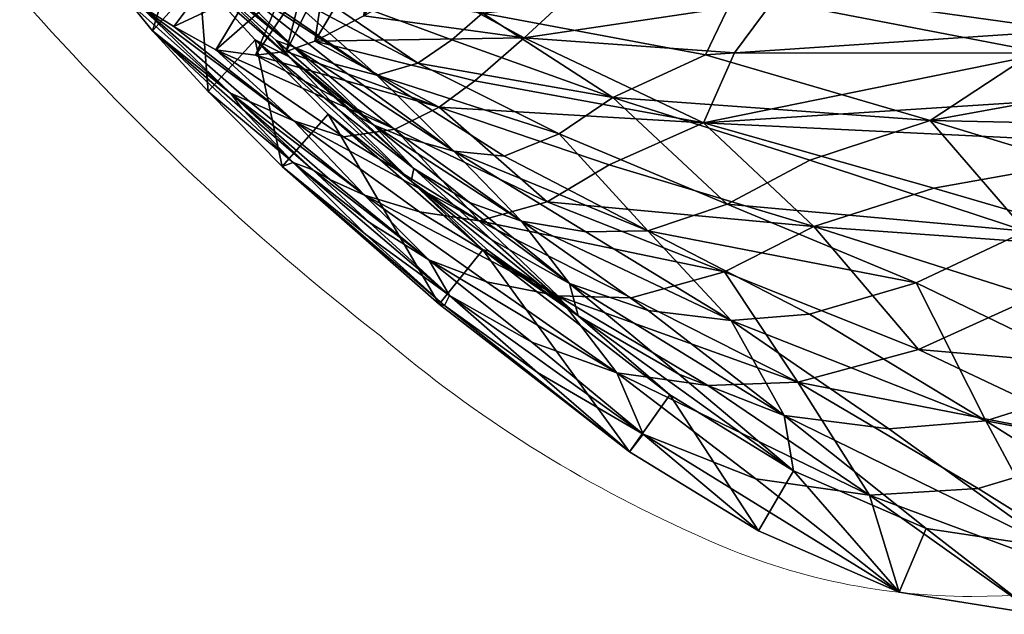
# Model space of a CAD drawing. Units: metres. Extents: x -0.014 to 0.771, y -0.207 to 0.207.
# Drawn here: x 0.033 to 0.138, y -0.158 to -0.094 of the extents above; entities that cross this region are included whole.
import ezdxf

# ---------------------------------------------------------------- set-up
doc = ezdxf.new("R2010")
doc.units = ezdxf.units.M
doc.layers.add('72_VITRA_HCOLLECT_D2_CH_SEAT', color=7, linetype='Continuous', lineweight=5)
doc.layers.add('72_VITRA_HCOLLECT_D3_CH_ELEPHANT_BODY', color=7, linetype='Continuous')
doc.layers.add('72_VITRA_INSERT', color=7, linetype='Continuous')

# ---------------------------------------------------------------- blocks, each defined once
blk = doc.blocks.new('72_VITRA_HCOLLECT_D2_ELEPHANT_CHAIR')
at = {"layer": '72_VITRA_HCOLLECT_D2_CH_SEAT'}
blk.add_lwpolyline([(-0.30508, -0.03969, -0.116304), (-0.29337, -0.04616, -0.190561), (-0.28975, -0.0577, -0.158477), (-0.29116, -0.06395, -0.088642), (-0.30307, -0.07493), (-0.32659, -0.08893), (-0.32659, -0.08893, -0.094938), (-0.33179, -0.08993), (-0.33179, -0.08993, -0.182231), (-0.34108, -0.08643), (-0.3457, -0.09172, 0.046268), (-0.30696, -0.12816), (-0.30695, -0.12817, 0.072084), (-0.27345, -0.14926), (-0.27344, -0.14926), (-0.27298, -0.14948, 0.109708), (-0.24368, -0.15598, 0.18937), (-0.19657, -0.13748), (-0.19636, -0.13729, -0.072291), (-0.17184, -0.12138), (-0.17174, -0.12134, -0.097502), (-0.15208, -0.11747, -0.020423), (-0.14785, -0.11764)], format="xyb", dxfattribs=at)
blk = doc.blocks.new('72vitra_hcollect2DDB02E14BAB9428785800C0CAFD51682')
blk.add_blockref('72_VITRA_HCOLLECT_D2_ELEPHANT_CHAIR', (-0.00735, 0))
blk = doc.blocks.new('72VITRA_HCOLLECT_D3_ELEPHANT_BODY')
mesh = blk.add_polyface()
corners = [(0.0789, -0.27221, 0.1954), (0.07523, -0.2747, 0.18063), (0.06296, -0.26628, 0.20618), (0.06072, -0.26696, 0.19098), (0.06296, -0.26628, 0.20618), (0.07523, -0.2747, 0.18063), (0.0789, -0.27221, 0.1954), (0.06296, -0.26628, 0.20618), (0.08219, -0.26933, 0.20935), (0.0653, -0.26508, 0.21841), (0.08219, -0.26933, 0.20935), (0.06296, -0.26628, 0.20618), (0.06005, -0.27225, 0.08126), (0.06144, -0.27403, 0.05478), (0.04941, -0.26273, 0.07927), (0.05183, -0.26565, 0.04509), (0.04941, -0.26273, 0.07927), (0.06144, -0.27403, 0.05478), (0.06005, -0.27225, 0.08126), (0.07048, -0.2813, 0.07932), (0.06144, -0.27403, 0.05478), (0.06005, -0.27225, 0.08126), (0.06191, -0.27296, 0.11128), (0.07048, -0.2813, 0.07932), (0.06005, -0.27225, 0.08126), (0.04941, -0.26273, 0.07927), (0.06191, -0.27296, 0.11128), (0.05013, -0.26269, 0.11699), (0.06191, -0.27296, 0.11128), (0.04941, -0.26273, 0.07927), (0.07523, -0.2747, 0.18063), (0.07083, -0.27599, 0.16159), (0.06072, -0.26696, 0.19098), (0.05744, -0.26684, 0.17124), (0.06072, -0.26696, 0.19098), (0.07083, -0.27599, 0.16159), (0.06622, -0.27475, 0.13916), (0.05357, -0.26475, 0.14803), (0.07083, -0.27599, 0.16159), (0.05744, -0.26684, 0.17124), (0.07083, -0.27599, 0.16159), (0.05357, -0.26475, 0.14803), (0.06622, -0.27475, 0.13916), (0.06191, -0.27296, 0.11128), (0.05357, -0.26475, 0.14803), (0.05013, -0.26269, 0.11699), (0.05357, -0.26475, 0.14803), (0.06191, -0.27296, 0.11128), (0.06686, -0.27976, 0.03763), (0.05781, -0.27219, 0.02484), (0.06144, -0.27403, 0.05478), (0.05183, -0.26565, 0.04509), (0.06144, -0.27403, 0.05478), (0.05781, -0.27219, 0.02484), (0.08729, -0.26469, 0.23163), (0.08219, -0.26933, 0.20935), (0.07017, -0.26233, 0.23534), (0.0653, -0.26508, 0.21841), (0.07017, -0.26233, 0.23534), (0.08219, -0.26933, 0.20935), (0.07633, -0.25872, 0.254), (0.09268, -0.25968, 0.2554), (0.07017, -0.26233, 0.23534), (0.06111, -0.27344, 0.20752), (0.05785, -0.27383, 0.19205), (0.07752, -0.2794, 0.19707), (0.08134, -0.2766, 0.21101), (0.0642, -0.27235, 0.21992), (0.07752, -0.2794, 0.19707), (0.06111, -0.27344, 0.20752), (0.07752, -0.2794, 0.19707), (0.0642, -0.27235, 0.21992), (0.04443, -0.26834, 0.0794), (0.0468, -0.27121, 0.04529), (0.05514, -0.27792, 0.08142), (0.05645, -0.27963, 0.05497), (0.05514, -0.27792, 0.08142), (0.0468, -0.27121, 0.04529), (0.05721, -0.27881, 0.11154), (0.04531, -0.26843, 0.11718), (0.05514, -0.27792, 0.08142), (0.04443, -0.26834, 0.0794), (0.05514, -0.27792, 0.08142), (0.04531, -0.26843, 0.11718), (0.04907, -0.27075, 0.14832), (0.06193, -0.28089, 0.13957), (0.05358, -0.27327, 0.17186), (0.04907, -0.27075, 0.14832), (0.04531, -0.26843, 0.11718), (0.06193, -0.28089, 0.13957), (0.05721, -0.27881, 0.11154), (0.06193, -0.28089, 0.13957), (0.04531, -0.26843, 0.11718), (0.06945, -0.26962, 0.23696), (0.0642, -0.27235, 0.21992), (0.08664, -0.27198, 0.23326), (0.08134, -0.2766, 0.21101), (0.08664, -0.27198, 0.23326), (0.0642, -0.27235, 0.21992), (0.06945, -0.26962, 0.23696), (0.08664, -0.27198, 0.23326), (0.07572, -0.266, 0.25569), (0.07633, -0.25872, 0.254), (0.07572, -0.266, 0.25569), (0.08251, -0.25503, 0.27125), (0.06072, -0.26696, 0.19098), (0.05785, -0.27383, 0.19205), (0.06296, -0.26628, 0.20618), (0.06111, -0.27344, 0.20752), (0.06296, -0.26628, 0.20618), (0.05785, -0.27383, 0.19205), (0.06296, -0.26628, 0.20618), (0.06111, -0.27344, 0.20752), (0.0653, -0.26508, 0.21841), (0.0642, -0.27235, 0.21992), (0.0653, -0.26508, 0.21841), (0.06111, -0.27344, 0.20752), (0.05183, -0.26565, 0.04509), (0.0468, -0.27121, 0.04529), (0.04941, -0.26273, 0.07927), (0.04443, -0.26834, 0.0794), (0.04941, -0.26273, 0.07927), (0.0468, -0.27121, 0.04529), (0.04941, -0.26273, 0.07927), (0.04443, -0.26834, 0.0794), (0.05013, -0.26269, 0.11699), (0.04531, -0.26843, 0.11718), (0.05013, -0.26269, 0.11699), (0.04443, -0.26834, 0.0794), (0.05744, -0.26684, 0.17124), (0.05358, -0.27327, 0.17186), (0.06072, -0.26696, 0.19098), (0.05785, -0.27383, 0.19205), (0.06072, -0.26696, 0.19098), (0.05358, -0.27327, 0.17186), (0.05357, -0.26475, 0.14803), (0.04907, -0.27075, 0.14832), (0.05744, -0.26684, 0.17124), (0.05358, -0.27327, 0.17186), (0.05744, -0.26684, 0.17124), (0.04907, -0.27075, 0.14832), (0.05013, -0.26269, 0.11699), (0.04531, -0.26843, 0.11718), (0.05357, -0.26475, 0.14803), (0.04907, -0.27075, 0.14832), (0.05357, -0.26475, 0.14803), (0.04531, -0.26843, 0.11718), (0.05781, -0.27219, 0.02484), (0.05277, -0.27773, 0.02515), (0.05183, -0.26565, 0.04509), (0.0468, -0.27121, 0.04529), (0.05183, -0.26565, 0.04509), (0.05277, -0.27773, 0.02515), (0.0653, -0.26508, 0.21841), (0.0642, -0.27235, 0.21992), (0.07017, -0.26233, 0.23534), (0.06945, -0.26962, 0.23696), (0.07017, -0.26233, 0.23534), (0.0642, -0.27235, 0.21992), (0.07017, -0.26233, 0.23534), (0.06945, -0.26962, 0.23696), (0.07633, -0.25872, 0.254), (0.07572, -0.266, 0.25569), (0.07633, -0.25872, 0.254), (0.06945, -0.26962, 0.23696)]
mesh.append_faces([[corners[k] for k in face] for face in [(0, 1, 2), (3, 4, 5), (6, 7, 8), (9, 10, 11), (12, 13, 14), (15, 16, 17), (18, 19, 20), (21, 22, 23), (24, 25, 26), (27, 28, 29), (30, 31, 32), (33, 34, 35), (36, 37, 38), (39, 40, 41), (42, 43, 44), (45, 46, 47), (48, 49, 50), (51, 52, 53), (54, 55, 56), (57, 58, 59), (60, 61, 62), (63, 64, 65), (66, 67, 68), (69, 70, 71), (72, 73, 74), (75, 76, 77), (78, 79, 80), (81, 82, 83), (84, 85, 86), (87, 88, 89), (90, 91, 92), (93, 94, 95), (96, 97, 98), (99, 100, 101), (102, 103, 104), (105, 106, 107), (108, 109, 110), (111, 112, 113), (114, 115, 116), (117, 118, 119), (120, 121, 122), (123, 124, 125), (126, 127, 128), (129, 130, 131), (132, 133, 134), (135, 136, 137), (138, 139, 140), (141, 142, 143), (144, 145, 146), (147, 148, 149), (150, 151, 152), (153, 154, 155), (156, 157, 158), (159, 160, 161), (162, 163, 164)]], dxfattribs={"vtx1": -1})
mesh = blk.add_polyface()
corners = [(0.11397, -0.26071, 0.25882), (0.09268, -0.25968, 0.2554), (0.11647, -0.25679, 0.27758), (0.10841, -0.2898, 0.14492), (0.0999, -0.29268, 0.12934), (0.09041, -0.28228, 0.16638), (0.0845, -0.28466, 0.14863), (0.09041, -0.28228, 0.16638), (0.0999, -0.29268, 0.12934), (0.10841, -0.2898, 0.14492), (0.1287, -0.29826, 0.11687), (0.0999, -0.29268, 0.12934), (0.0789, -0.27221, 0.1954), (0.09617, -0.27837, 0.18033), (0.07523, -0.2747, 0.18063), (0.09041, -0.28228, 0.16638), (0.07523, -0.2747, 0.18063), (0.09617, -0.27837, 0.18033), (0.0789, -0.27221, 0.1954), (0.08219, -0.26933, 0.20935), (0.09617, -0.27837, 0.18033), (0.10611, -0.27379, 0.19811), (0.09617, -0.27837, 0.18033), (0.08219, -0.26933, 0.20935), (0.10611, -0.27379, 0.19811), (0.10972, -0.26626, 0.23251), (0.14487, -0.27118, 0.21477), (0.11397, -0.26071, 0.25882), (0.1451, -0.26189, 0.26624), (0.10972, -0.26626, 0.23251), (0.0845, -0.28466, 0.14863), (0.07083, -0.27599, 0.16159), (0.09041, -0.28228, 0.16638), (0.08317, -0.29364, 0.03783), (0.09245, -0.30177, 0.0199), (0.07453, -0.28735, 0.02528), (0.11729, -0.28508, 0.15714), (0.09617, -0.27837, 0.18033), (0.13018, -0.28084, 0.16807), (0.10611, -0.27379, 0.19811), (0.13018, -0.28084, 0.16807), (0.09617, -0.27837, 0.18033), (0.08729, -0.26469, 0.23163), (0.10972, -0.26626, 0.23251), (0.08219, -0.26933, 0.20935), (0.10611, -0.27379, 0.19811), (0.08219, -0.26933, 0.20935), (0.10972, -0.26626, 0.23251), (0.08729, -0.26469, 0.23163), (0.09268, -0.25968, 0.2554), (0.10972, -0.26626, 0.23251), (0.11397, -0.26071, 0.25882), (0.10972, -0.26626, 0.23251), (0.09268, -0.25968, 0.2554), (0.08729, -0.26469, 0.23163), (0.07017, -0.26233, 0.23534), (0.09268, -0.25968, 0.2554), (0.08077, -0.28965, 0.06956), (0.09151, -0.2983, 0.05267), (0.07482, -0.28597, 0.05202), (0.08317, -0.29364, 0.03783), (0.07482, -0.28597, 0.05202), (0.09151, -0.2983, 0.05267), (0.08077, -0.28965, 0.06956), (0.08636, -0.29163, 0.08942), (0.09151, -0.2983, 0.05267), (0.09326, -0.29276, 0.11085), (0.07912, -0.28414, 0.12762), (0.0999, -0.29268, 0.12934), (0.0845, -0.28466, 0.14863), (0.0999, -0.29268, 0.12934), (0.07912, -0.28414, 0.12762), (0.09326, -0.29276, 0.11085), (0.08636, -0.29163, 0.08942), (0.07912, -0.28414, 0.12762), (0.11729, -0.28508, 0.15714), (0.10841, -0.2898, 0.14492), (0.09617, -0.27837, 0.18033), (0.09041, -0.28228, 0.16638), (0.09617, -0.27837, 0.18033), (0.10841, -0.2898, 0.14492), (0.11729, -0.28508, 0.15714), (0.14044, -0.29272, 0.12785), (0.10841, -0.2898, 0.14492), (0.09206, -0.26696, 0.25708), (0.11334, -0.26801, 0.26041), (0.09622, -0.26293, 0.2757), (0.11568, -0.26403, 0.27939), (0.09622, -0.26293, 0.2757), (0.11334, -0.26801, 0.26041), (0.11568, -0.26403, 0.27939), (0.11768, -0.2589, 0.29846), (0.09622, -0.26293, 0.2757), (0.10082, -0.25756, 0.29568), (0.09622, -0.26293, 0.2757), (0.11768, -0.2589, 0.29846), (0.10082, -0.25756, 0.29568), (0.08957, -0.2567, 0.29412), (0.09622, -0.26293, 0.2757), (0.08182, -0.26224, 0.27319), (0.09622, -0.26293, 0.2757), (0.08957, -0.2567, 0.29412), (0.08182, -0.26224, 0.27319), (0.07572, -0.266, 0.25569), (0.09622, -0.26293, 0.2757), (0.09206, -0.26696, 0.25708), (0.09622, -0.26293, 0.2757), (0.07572, -0.266, 0.25569), (0.08911, -0.28956, 0.16828), (0.08183, -0.29159, 0.14976), (0.10812, -0.29707, 0.14706), (0.09577, -0.28558, 0.18244), (0.07752, -0.2794, 0.19707), (0.08911, -0.28956, 0.16828), (0.09577, -0.28558, 0.18244), (0.10587, -0.28109, 0.19984), (0.07752, -0.2794, 0.19707), (0.08134, -0.2766, 0.21101), (0.07752, -0.2794, 0.19707), (0.10587, -0.28109, 0.19984), (0.10922, -0.27358, 0.23409), (0.10587, -0.28109, 0.19984), (0.14259, -0.27363, 0.24395), (0.10922, -0.27358, 0.23409), (0.14259, -0.27363, 0.24395), (0.11334, -0.26801, 0.26041), (0.08911, -0.28956, 0.16828), (0.07281, -0.28176, 0.18204), (0.08183, -0.29159, 0.14976), (0.13058, -0.28809, 0.16997), (0.10587, -0.28109, 0.19984), (0.11772, -0.29222, 0.15944), (0.09577, -0.28558, 0.18244), (0.11772, -0.29222, 0.15944), (0.10587, -0.28109, 0.19984), (0.11568, -0.26403, 0.27939), (0.11334, -0.26801, 0.26041), (0.14528, -0.26595, 0.28543), (0.08134, -0.2766, 0.21101), (0.10587, -0.28109, 0.19984), (0.08664, -0.27198, 0.23326), (0.10922, -0.27358, 0.23409), (0.08664, -0.27198, 0.23326), (0.10587, -0.28109, 0.19984), (0.10922, -0.27358, 0.23409), (0.11334, -0.26801, 0.26041), (0.08664, -0.27198, 0.23326), (0.09206, -0.26696, 0.25708), (0.08664, -0.27198, 0.23326), (0.11334, -0.26801, 0.26041), (0.09206, -0.26696, 0.25708), (0.07572, -0.266, 0.25569), (0.08664, -0.27198, 0.23326), (0.07544, -0.29065, 0.12823), (0.09026, -0.29963, 0.11172), (0.08183, -0.29159, 0.14976), (0.09577, -0.28558, 0.18244), (0.08911, -0.28956, 0.16828), (0.11772, -0.29222, 0.15944), (0.10812, -0.29707, 0.14706), (0.11772, -0.29222, 0.15944), (0.08911, -0.28956, 0.16828), (0.08182, -0.26224, 0.27319), (0.08251, -0.25503, 0.27125), (0.07572, -0.266, 0.25569)]
mesh.append_faces([[corners[k] for k in face] for face in [(0, 1, 2), (3, 4, 5), (6, 7, 8), (9, 10, 11), (12, 13, 14), (15, 16, 17), (18, 19, 20), (21, 22, 23), (24, 25, 26), (27, 28, 29), (30, 31, 32), (33, 34, 35), (36, 37, 38), (39, 40, 41), (42, 43, 44), (45, 46, 47), (48, 49, 50), (51, 52, 53), (54, 55, 56), (57, 58, 59), (60, 61, 62), (63, 64, 65), (66, 67, 68), (69, 70, 71), (72, 73, 74), (75, 76, 77), (78, 79, 80), (81, 82, 83), (84, 85, 86), (87, 88, 89), (90, 91, 92), (93, 94, 95), (96, 97, 98), (99, 100, 101), (102, 103, 104), (105, 106, 107), (108, 109, 110), (111, 112, 113), (114, 115, 116), (117, 118, 119), (120, 121, 122), (123, 124, 125), (126, 127, 128), (129, 130, 131), (132, 133, 134), (135, 136, 137), (138, 139, 140), (141, 142, 143), (144, 145, 146), (147, 148, 149), (150, 151, 152), (153, 154, 155), (156, 157, 158), (159, 160, 161), (162, 163, 164)]], dxfattribs={"vtx1": -1})
mesh = blk.add_polyface()
corners = [(0.15014, -0.30861, 0.08303), (0.13617, -0.31304, 0.06885), (0.1287, -0.29826, 0.11687), (0.11723, -0.30162, 0.10292), (0.1287, -0.29826, 0.11687), (0.13617, -0.31304, 0.06885), (0.11729, -0.28508, 0.15714), (0.13018, -0.28084, 0.16807), (0.14044, -0.29272, 0.12785), (0.15256, -0.28764, 0.13735), (0.14044, -0.29272, 0.12785), (0.13018, -0.28084, 0.16807), (0.14299, -0.26626, 0.24261), (0.14487, -0.27118, 0.21477), (0.10972, -0.26626, 0.23251), (0.14299, -0.26626, 0.24261), (0.18088, -0.26613, 0.256), (0.14487, -0.27118, 0.21477), (0.14299, -0.26626, 0.24261), (0.1451, -0.26189, 0.26624), (0.18088, -0.26613, 0.256), (0.14299, -0.26626, 0.24261), (0.10972, -0.26626, 0.23251), (0.1451, -0.26189, 0.26624), (0.15595, -0.27616, 0.18421), (0.13018, -0.28084, 0.16807), (0.14487, -0.27118, 0.21477), (0.10611, -0.27379, 0.19811), (0.14487, -0.27118, 0.21477), (0.13018, -0.28084, 0.16807), (0.15595, -0.27616, 0.18421), (0.17255, -0.28173, 0.15123), (0.13018, -0.28084, 0.16807), (0.15256, -0.28764, 0.13735), (0.13018, -0.28084, 0.16807), (0.17255, -0.28173, 0.15123), (0.16341, -0.30166, 0.09477), (0.15014, -0.30861, 0.08303), (0.14044, -0.29272, 0.12785), (0.1287, -0.29826, 0.11687), (0.14044, -0.29272, 0.12785), (0.15014, -0.30861, 0.08303), (0.16341, -0.30166, 0.09477), (0.14044, -0.29272, 0.12785), (0.17464, -0.29553, 0.10391), (0.15256, -0.28764, 0.13735), (0.17464, -0.29553, 0.10391), (0.14044, -0.29272, 0.12785), (0.12577, -0.31391, 0.05532), (0.1435, -0.32667, 0.0194), (0.11454, -0.31247, 0.04113), (0.12976, -0.32459, 0.00906), (0.11454, -0.31247, 0.04113), (0.1435, -0.32667, 0.0194), (0.12577, -0.31391, 0.05532), (0.13617, -0.31304, 0.06885), (0.1435, -0.32667, 0.0194), (0.15605, -0.32561, 0.03108), (0.1435, -0.32667, 0.0194), (0.13617, -0.31304, 0.06885), (0.15014, -0.30861, 0.08303), (0.17222, -0.31988, 0.04642), (0.13617, -0.31304, 0.06885), (0.15605, -0.32561, 0.03108), (0.13617, -0.31304, 0.06885), (0.17222, -0.31988, 0.04642), (0.1287, -0.29826, 0.11687), (0.10841, -0.2898, 0.14492), (0.14044, -0.29272, 0.12785), (0.12894, -0.3054, 0.1192), (0.11601, -0.30891, 0.10464), (0.1507, -0.31567, 0.08555), (0.13535, -0.32029, 0.07083), (0.1507, -0.31567, 0.08555), (0.11601, -0.30891, 0.10464), (0.14137, -0.29973, 0.13037), (0.15346, -0.29477, 0.13955), (0.11772, -0.29222, 0.15944), (0.13058, -0.28809, 0.16997), (0.11772, -0.29222, 0.15944), (0.15346, -0.29477, 0.13955), (0.14477, -0.27858, 0.21606), (0.14259, -0.27363, 0.24395), (0.10587, -0.28109, 0.19984), (0.14477, -0.27858, 0.21606), (0.18233, -0.27674, 0.23204), (0.14259, -0.27363, 0.24395), (0.14449, -0.26924, 0.26763), (0.14259, -0.27363, 0.24395), (0.18043, -0.27073, 0.27711), (0.14449, -0.26924, 0.26763), (0.11334, -0.26801, 0.26041), (0.14259, -0.27363, 0.24395), (0.14477, -0.27858, 0.21606), (0.15619, -0.28353, 0.18559), (0.18233, -0.27674, 0.23204), (0.14477, -0.27858, 0.21606), (0.10587, -0.28109, 0.19984), (0.15619, -0.28353, 0.18559), (0.13058, -0.28809, 0.16997), (0.15619, -0.28353, 0.18559), (0.10587, -0.28109, 0.19984), (0.13058, -0.28809, 0.16997), (0.15346, -0.29477, 0.13955), (0.15619, -0.28353, 0.18559), (0.17318, -0.28903, 0.1529), (0.15619, -0.28353, 0.18559), (0.15346, -0.29477, 0.13955), (0.14449, -0.26924, 0.26763), (0.18043, -0.27073, 0.27711), (0.14528, -0.26595, 0.28543), (0.14577, -0.26123, 0.30367), (0.14528, -0.26595, 0.28543), (0.1801, -0.26379, 0.31042), (0.14449, -0.26924, 0.26763), (0.14528, -0.26595, 0.28543), (0.11334, -0.26801, 0.26041), (0.14137, -0.29973, 0.13037), (0.12894, -0.3054, 0.1192), (0.16474, -0.30852, 0.09751), (0.1507, -0.31567, 0.08555), (0.16474, -0.30852, 0.09751), (0.12894, -0.3054, 0.1192), (0.1507, -0.31567, 0.08555), (0.17293, -0.32691, 0.04901), (0.16474, -0.30852, 0.09751), (0.14137, -0.29973, 0.13037), (0.16474, -0.30852, 0.09751), (0.15346, -0.29477, 0.13955), (0.13535, -0.32029, 0.07083), (0.11601, -0.30891, 0.10464), (0.12368, -0.321, 0.0568), (0.14163, -0.33378, 0.02099), (0.12368, -0.321, 0.0568), (0.12685, -0.33142, 0.01023), (0.14163, -0.33378, 0.02099), (0.15542, -0.33283, 0.03316), (0.12368, -0.321, 0.0568), (0.13535, -0.32029, 0.07083), (0.12368, -0.321, 0.0568), (0.15542, -0.33283, 0.03316), (0.13535, -0.32029, 0.07083), (0.15542, -0.33283, 0.03316), (0.1507, -0.31567, 0.08555), (0.17293, -0.32691, 0.04901), (0.1507, -0.31567, 0.08555), (0.15542, -0.33283, 0.03316), (0.14137, -0.29973, 0.13037), (0.11772, -0.29222, 0.15944), (0.12894, -0.3054, 0.1192), (0.1435, -0.32667, 0.0194), (0.14163, -0.33378, 0.02099), (0.12976, -0.32459, 0.00906), (0.12685, -0.33142, 0.01023), (0.12976, -0.32459, 0.00906), (0.14163, -0.33378, 0.02099), (0.15605, -0.32561, 0.03108), (0.15542, -0.33283, 0.03316), (0.1435, -0.32667, 0.0194), (0.14163, -0.33378, 0.02099), (0.1435, -0.32667, 0.0194), (0.15542, -0.33283, 0.03316), (0.15542, -0.33283, 0.03316), (0.15605, -0.32561, 0.03108), (0.17293, -0.32691, 0.04901)]
mesh.append_faces([[corners[k] for k in face] for face in [(0, 1, 2), (3, 4, 5), (6, 7, 8), (9, 10, 11), (12, 13, 14), (15, 16, 17), (18, 19, 20), (21, 22, 23), (24, 25, 26), (27, 28, 29), (30, 31, 32), (33, 34, 35), (36, 37, 38), (39, 40, 41), (42, 43, 44), (45, 46, 47), (48, 49, 50), (51, 52, 53), (54, 55, 56), (57, 58, 59), (60, 61, 62), (63, 64, 65), (66, 67, 68), (69, 70, 71), (72, 73, 74), (75, 76, 77), (78, 79, 80), (81, 82, 83), (84, 85, 86), (87, 88, 89), (90, 91, 92), (93, 94, 95), (96, 97, 98), (99, 100, 101), (102, 103, 104), (105, 106, 107), (108, 109, 110), (111, 112, 113), (114, 115, 116), (117, 118, 119), (120, 121, 122), (123, 124, 125), (126, 127, 128), (129, 130, 131), (132, 133, 134), (135, 136, 137), (138, 139, 140), (141, 142, 143), (144, 145, 146), (147, 148, 149), (150, 151, 152), (153, 154, 155), (156, 157, 158), (159, 160, 161), (162, 163, 164)]], dxfattribs={"vtx1": -1})
mesh = blk.add_polyface()
corners = [(0.07523, -0.2747, 0.18063), (0.09041, -0.28228, 0.16638), (0.07083, -0.27599, 0.16159), (0.08281, -0.29483, 0.01295), (0.08223, -0.29471, 0.00322), (0.07453, -0.28735, 0.02528), (0.06563, -0.28015, 0.01386), (0.07453, -0.28735, 0.02528), (0.08223, -0.29471, 0.00322), (0.06885, -0.28043, 0.06181), (0.06144, -0.27403, 0.05478), (0.07048, -0.2813, 0.07932), (0.0738, -0.28265, 0.10293), (0.07048, -0.2813, 0.07932), (0.06191, -0.27296, 0.11128), (0.06622, -0.27475, 0.13916), (0.07083, -0.27599, 0.16159), (0.07912, -0.28414, 0.12762), (0.0845, -0.28466, 0.14863), (0.07912, -0.28414, 0.12762), (0.07083, -0.27599, 0.16159), (0.06622, -0.27475, 0.13916), (0.07912, -0.28414, 0.12762), (0.06191, -0.27296, 0.11128), (0.0738, -0.28265, 0.10293), (0.06191, -0.27296, 0.11128), (0.07912, -0.28414, 0.12762), (0.06686, -0.27976, 0.03763), (0.06144, -0.27403, 0.05478), (0.07482, -0.28597, 0.05202), (0.06885, -0.28043, 0.06181), (0.07482, -0.28597, 0.05202), (0.06144, -0.27403, 0.05478), (0.06686, -0.27976, 0.03763), (0.07453, -0.28735, 0.02528), (0.05781, -0.27219, 0.02484), (0.06563, -0.28015, 0.01386), (0.05781, -0.27219, 0.02484), (0.07453, -0.28735, 0.02528), (0.06686, -0.27976, 0.03763), (0.07482, -0.28597, 0.05202), (0.07453, -0.28735, 0.02528), (0.08317, -0.29364, 0.03783), (0.07453, -0.28735, 0.02528), (0.07482, -0.28597, 0.05202), (0.08077, -0.28965, 0.06956), (0.07048, -0.2813, 0.07932), (0.08636, -0.29163, 0.08942), (0.0738, -0.28265, 0.10293), (0.08636, -0.29163, 0.08942), (0.07048, -0.2813, 0.07932), (0.08077, -0.28965, 0.06956), (0.07482, -0.28597, 0.05202), (0.07048, -0.2813, 0.07932), (0.06885, -0.28043, 0.06181), (0.07048, -0.2813, 0.07932), (0.07482, -0.28597, 0.05202), (0.0738, -0.28265, 0.10293), (0.07912, -0.28414, 0.12762), (0.08636, -0.29163, 0.08942), (0.07281, -0.28176, 0.18204), (0.07752, -0.2794, 0.19707), (0.05785, -0.27383, 0.19205), (0.07281, -0.28176, 0.18204), (0.08911, -0.28956, 0.16828), (0.07752, -0.2794, 0.19707), (0.06728, -0.28261, 0.16241), (0.08183, -0.29159, 0.14976), (0.07281, -0.28176, 0.18204), (0.06968, -0.29306, 0.02559), (0.07812, -0.30068, 0.01322), (0.07863, -0.29959, 0.03824), (0.06968, -0.29306, 0.02559), (0.06068, -0.28578, 0.01414), (0.07812, -0.30068, 0.01322), (0.07752, -0.30054, 0.00345), (0.07812, -0.30068, 0.01322), (0.06068, -0.28578, 0.01414), (0.05645, -0.27963, 0.05497), (0.06399, -0.28614, 0.06202), (0.05514, -0.27792, 0.08142), (0.06582, -0.28717, 0.07958), (0.05514, -0.27792, 0.08142), (0.06399, -0.28614, 0.06202), (0.06582, -0.28717, 0.07958), (0.06951, -0.28883, 0.10334), (0.05514, -0.27792, 0.08142), (0.05721, -0.27881, 0.11154), (0.05514, -0.27792, 0.08142), (0.06951, -0.28883, 0.10334), (0.05785, -0.27383, 0.19205), (0.05358, -0.27327, 0.17186), (0.07281, -0.28176, 0.18204), (0.06728, -0.28261, 0.16241), (0.07281, -0.28176, 0.18204), (0.05358, -0.27327, 0.17186), (0.07544, -0.29065, 0.12823), (0.08183, -0.29159, 0.14976), (0.06193, -0.28089, 0.13957), (0.06728, -0.28261, 0.16241), (0.06193, -0.28089, 0.13957), (0.08183, -0.29159, 0.14976), (0.06728, -0.28261, 0.16241), (0.05358, -0.27327, 0.17186), (0.06193, -0.28089, 0.13957), (0.05721, -0.27881, 0.11154), (0.06951, -0.28883, 0.10334), (0.06193, -0.28089, 0.13957), (0.07544, -0.29065, 0.12823), (0.06193, -0.28089, 0.13957), (0.06951, -0.28883, 0.10334), (0.07007, -0.29178, 0.05234), (0.06399, -0.28614, 0.06202), (0.06188, -0.28536, 0.03794), (0.05645, -0.27963, 0.05497), (0.06188, -0.28536, 0.03794), (0.06399, -0.28614, 0.06202), (0.05645, -0.27963, 0.05497), (0.0468, -0.27121, 0.04529), (0.06188, -0.28536, 0.03794), (0.05277, -0.27773, 0.02515), (0.06188, -0.28536, 0.03794), (0.0468, -0.27121, 0.04529), (0.05277, -0.27773, 0.02515), (0.06068, -0.28578, 0.01414), (0.06188, -0.28536, 0.03794), (0.06968, -0.29306, 0.02559), (0.06188, -0.28536, 0.03794), (0.06068, -0.28578, 0.01414), (0.06968, -0.29306, 0.02559), (0.07863, -0.29959, 0.03824), (0.06188, -0.28536, 0.03794), (0.07007, -0.29178, 0.05234), (0.06188, -0.28536, 0.03794), (0.07863, -0.29959, 0.03824), (0.08262, -0.29814, 0.09005), (0.06951, -0.28883, 0.10334), (0.07644, -0.29578, 0.06998), (0.06582, -0.28717, 0.07958), (0.07644, -0.29578, 0.06998), (0.06951, -0.28883, 0.10334), (0.06582, -0.28717, 0.07958), (0.06399, -0.28614, 0.06202), (0.07644, -0.29578, 0.06998), (0.07007, -0.29178, 0.05234), (0.07644, -0.29578, 0.06998), (0.06399, -0.28614, 0.06202), (0.07007, -0.29178, 0.05234), (0.07863, -0.29959, 0.03824), (0.07644, -0.29578, 0.06998), (0.07544, -0.29065, 0.12823), (0.06951, -0.28883, 0.10334), (0.09026, -0.29963, 0.11172), (0.08223, -0.29471, 0.00322), (0.07752, -0.30054, 0.00345), (0.06563, -0.28015, 0.01386), (0.06068, -0.28578, 0.01414), (0.06563, -0.28015, 0.01386), (0.07752, -0.30054, 0.00345), (0.06563, -0.28015, 0.01386), (0.06068, -0.28578, 0.01414), (0.05781, -0.27219, 0.02484), (0.05277, -0.27773, 0.02515), (0.05781, -0.27219, 0.02484), (0.06068, -0.28578, 0.01414)]
mesh.append_faces([[corners[k] for k in face] for face in [(0, 1, 2), (3, 4, 5), (6, 7, 8), (9, 10, 11), (12, 13, 14), (15, 16, 17), (18, 19, 20), (21, 22, 23), (24, 25, 26), (27, 28, 29), (30, 31, 32), (33, 34, 35), (36, 37, 38), (39, 40, 41), (42, 43, 44), (45, 46, 47), (48, 49, 50), (51, 52, 53), (54, 55, 56), (57, 58, 59), (60, 61, 62), (63, 64, 65), (66, 67, 68), (69, 70, 71), (72, 73, 74), (75, 76, 77), (78, 79, 80), (81, 82, 83), (84, 85, 86), (87, 88, 89), (90, 91, 92), (93, 94, 95), (96, 97, 98), (99, 100, 101), (102, 103, 104), (105, 106, 107), (108, 109, 110), (111, 112, 113), (114, 115, 116), (117, 118, 119), (120, 121, 122), (123, 124, 125), (126, 127, 128), (129, 130, 131), (132, 133, 134), (135, 136, 137), (138, 139, 140), (141, 142, 143), (144, 145, 146), (147, 148, 149), (150, 151, 152), (153, 154, 155), (156, 157, 158), (159, 160, 161), (162, 163, 164)]], dxfattribs={"vtx1": -1})
mesh = blk.add_polyface()
corners = [(0.11723, -0.30162, 0.10292), (0.0999, -0.29268, 0.12934), (0.1287, -0.29826, 0.11687), (0.08281, -0.29483, 0.01295), (0.07453, -0.28735, 0.02528), (0.09245, -0.30177, 0.0199), (0.08281, -0.29483, 0.01295), (0.09245, -0.30177, 0.0199), (0.08223, -0.29471, 0.00322), (0.10227, -0.31024, 0.00012), (0.08223, -0.29471, 0.00322), (0.09245, -0.30177, 0.0199), (0.12577, -0.31391, 0.05532), (0.10884, -0.30228, 0.08726), (0.13617, -0.31304, 0.06885), (0.11723, -0.30162, 0.10292), (0.13617, -0.31304, 0.06885), (0.10884, -0.30228, 0.08726), (0.12577, -0.31391, 0.05532), (0.11454, -0.31247, 0.04113), (0.10884, -0.30228, 0.08726), (0.09993, -0.30122, 0.06929), (0.10884, -0.30228, 0.08726), (0.11454, -0.31247, 0.04113), (0.10325, -0.30804, 0.02931), (0.09151, -0.2983, 0.05267), (0.11454, -0.31247, 0.04113), (0.09993, -0.30122, 0.06929), (0.11454, -0.31247, 0.04113), (0.09151, -0.2983, 0.05267), (0.10325, -0.30804, 0.02931), (0.09245, -0.30177, 0.0199), (0.09151, -0.2983, 0.05267), (0.08317, -0.29364, 0.03783), (0.09151, -0.2983, 0.05267), (0.09245, -0.30177, 0.0199), (0.10325, -0.30804, 0.02931), (0.11554, -0.31839, 0.00278), (0.09245, -0.30177, 0.0199), (0.10227, -0.31024, 0.00012), (0.09245, -0.30177, 0.0199), (0.11554, -0.31839, 0.00278), (0.10325, -0.30804, 0.02931), (0.11454, -0.31247, 0.04113), (0.11554, -0.31839, 0.00278), (0.12976, -0.32459, 0.00906), (0.11554, -0.31839, 0.00278), (0.11454, -0.31247, 0.04113), (0.09993, -0.30122, 0.06929), (0.09151, -0.2983, 0.05267), (0.08636, -0.29163, 0.08942), (0.09326, -0.29276, 0.11085), (0.10884, -0.30228, 0.08726), (0.08636, -0.29163, 0.08942), (0.09993, -0.30122, 0.06929), (0.08636, -0.29163, 0.08942), (0.10884, -0.30228, 0.08726), (0.09326, -0.29276, 0.11085), (0.0999, -0.29268, 0.12934), (0.10884, -0.30228, 0.08726), (0.11723, -0.30162, 0.10292), (0.10884, -0.30228, 0.08726), (0.0999, -0.29268, 0.12934), (0.09812, -0.29985, 0.13073), (0.10812, -0.29707, 0.14706), (0.08183, -0.29159, 0.14976), (0.09812, -0.29985, 0.13073), (0.11601, -0.30891, 0.10464), (0.10812, -0.29707, 0.14706), (0.12894, -0.3054, 0.1192), (0.10812, -0.29707, 0.14706), (0.11601, -0.30891, 0.10464), (0.08807, -0.30786, 0.02034), (0.07863, -0.29959, 0.03824), (0.07812, -0.30068, 0.01322), (0.07752, -0.30054, 0.00345), (0.09796, -0.31637, 0.00055), (0.07812, -0.30068, 0.01322), (0.08807, -0.30786, 0.02034), (0.07812, -0.30068, 0.01322), (0.09796, -0.31637, 0.00055), (0.10636, -0.30927, 0.08844), (0.12368, -0.321, 0.0568), (0.11601, -0.30891, 0.10464), (0.10636, -0.30927, 0.08844), (0.09659, -0.30789, 0.07017), (0.12368, -0.321, 0.0568), (0.11149, -0.31925, 0.04222), (0.12368, -0.321, 0.0568), (0.09659, -0.30789, 0.07017), (0.11149, -0.31925, 0.04222), (0.12685, -0.33142, 0.01023), (0.12368, -0.321, 0.0568), (0.11149, -0.31925, 0.04222), (0.09659, -0.30789, 0.07017), (0.09941, -0.31446, 0.03004), (0.08748, -0.3046, 0.05326), (0.09941, -0.31446, 0.03004), (0.09659, -0.30789, 0.07017), (0.08748, -0.3046, 0.05326), (0.07863, -0.29959, 0.03824), (0.09941, -0.31446, 0.03004), (0.08807, -0.30786, 0.02034), (0.09941, -0.31446, 0.03004), (0.07863, -0.29959, 0.03824), (0.08807, -0.30786, 0.02034), (0.09796, -0.31637, 0.00055), (0.09941, -0.31446, 0.03004), (0.11179, -0.32485, 0.00355), (0.09941, -0.31446, 0.03004), (0.09796, -0.31637, 0.00055), (0.11179, -0.32485, 0.00355), (0.12685, -0.33142, 0.01023), (0.09941, -0.31446, 0.03004), (0.11149, -0.31925, 0.04222), (0.09941, -0.31446, 0.03004), (0.12685, -0.33142, 0.01023), (0.08748, -0.3046, 0.05326), (0.07644, -0.29578, 0.06998), (0.07863, -0.29959, 0.03824), (0.08748, -0.3046, 0.05326), (0.09659, -0.30789, 0.07017), (0.07644, -0.29578, 0.06998), (0.08262, -0.29814, 0.09005), (0.07644, -0.29578, 0.06998), (0.09659, -0.30789, 0.07017), (0.09812, -0.29985, 0.13073), (0.08183, -0.29159, 0.14976), (0.09026, -0.29963, 0.11172), (0.08262, -0.29814, 0.09005), (0.09026, -0.29963, 0.11172), (0.06951, -0.28883, 0.10334), (0.08262, -0.29814, 0.09005), (0.09659, -0.30789, 0.07017), (0.09026, -0.29963, 0.11172), (0.10636, -0.30927, 0.08844), (0.09026, -0.29963, 0.11172), (0.09659, -0.30789, 0.07017), (0.10636, -0.30927, 0.08844), (0.11601, -0.30891, 0.10464), (0.09026, -0.29963, 0.11172), (0.09812, -0.29985, 0.13073), (0.09026, -0.29963, 0.11172), (0.11601, -0.30891, 0.10464), (0.10812, -0.29707, 0.14706), (0.12894, -0.3054, 0.1192), (0.11772, -0.29222, 0.15944), (0.10227, -0.31024, 0.00012), (0.09796, -0.31637, 0.00055), (0.08223, -0.29471, 0.00322), (0.07752, -0.30054, 0.00345), (0.08223, -0.29471, 0.00322), (0.09796, -0.31637, 0.00055), (0.11554, -0.31839, 0.00278), (0.11179, -0.32485, 0.00355), (0.10227, -0.31024, 0.00012), (0.09796, -0.31637, 0.00055), (0.10227, -0.31024, 0.00012), (0.11179, -0.32485, 0.00355), (0.12976, -0.32459, 0.00906), (0.12685, -0.33142, 0.01023), (0.11554, -0.31839, 0.00278), (0.11179, -0.32485, 0.00355), (0.11554, -0.31839, 0.00278), (0.12685, -0.33142, 0.01023)]
mesh.append_faces([[corners[k] for k in face] for face in [(0, 1, 2), (3, 4, 5), (6, 7, 8), (9, 10, 11), (12, 13, 14), (15, 16, 17), (18, 19, 20), (21, 22, 23), (24, 25, 26), (27, 28, 29), (30, 31, 32), (33, 34, 35), (36, 37, 38), (39, 40, 41), (42, 43, 44), (45, 46, 47), (48, 49, 50), (51, 52, 53), (54, 55, 56), (57, 58, 59), (60, 61, 62), (63, 64, 65), (66, 67, 68), (69, 70, 71), (72, 73, 74), (75, 76, 77), (78, 79, 80), (81, 82, 83), (84, 85, 86), (87, 88, 89), (90, 91, 92), (93, 94, 95), (96, 97, 98), (99, 100, 101), (102, 103, 104), (105, 106, 107), (108, 109, 110), (111, 112, 113), (114, 115, 116), (117, 118, 119), (120, 121, 122), (123, 124, 125), (126, 127, 128), (129, 130, 131), (132, 133, 134), (135, 136, 137), (138, 139, 140), (141, 142, 143), (144, 145, 146), (147, 148, 149), (150, 151, 152), (153, 154, 155), (156, 157, 158), (159, 160, 161), (162, 163, 164)]], dxfattribs={"vtx1": -1})
blk = doc.blocks.new('EDWGFC1238406BE949649988315337655326')
at = {"color": 7}
blk.add_blockref('72vitra_hcollect2DDB02E14BAB9428785800C0CAFD51682', (0, 0), dxfattribs=at)
at = {"layer": '72_VITRA_HCOLLECT_D3_CH_ELEPHANT_BODY', "color": 0}
blk.add_blockref('72VITRA_HCOLLECT_D3_ELEPHANT_BODY', (-0.38568, 0.17589, -0.00012), dxfattribs=at)

msp = doc.modelspace()

# ---------------------------------------------------------------- block references
at = {"layer": '72_VITRA_INSERT'}
msp.add_blockref('EDWGFC1238406BE949649988315337655326', (0.38568, 0, 0.00012), dxfattribs=at)

doc.saveas('drawing.dxf')
